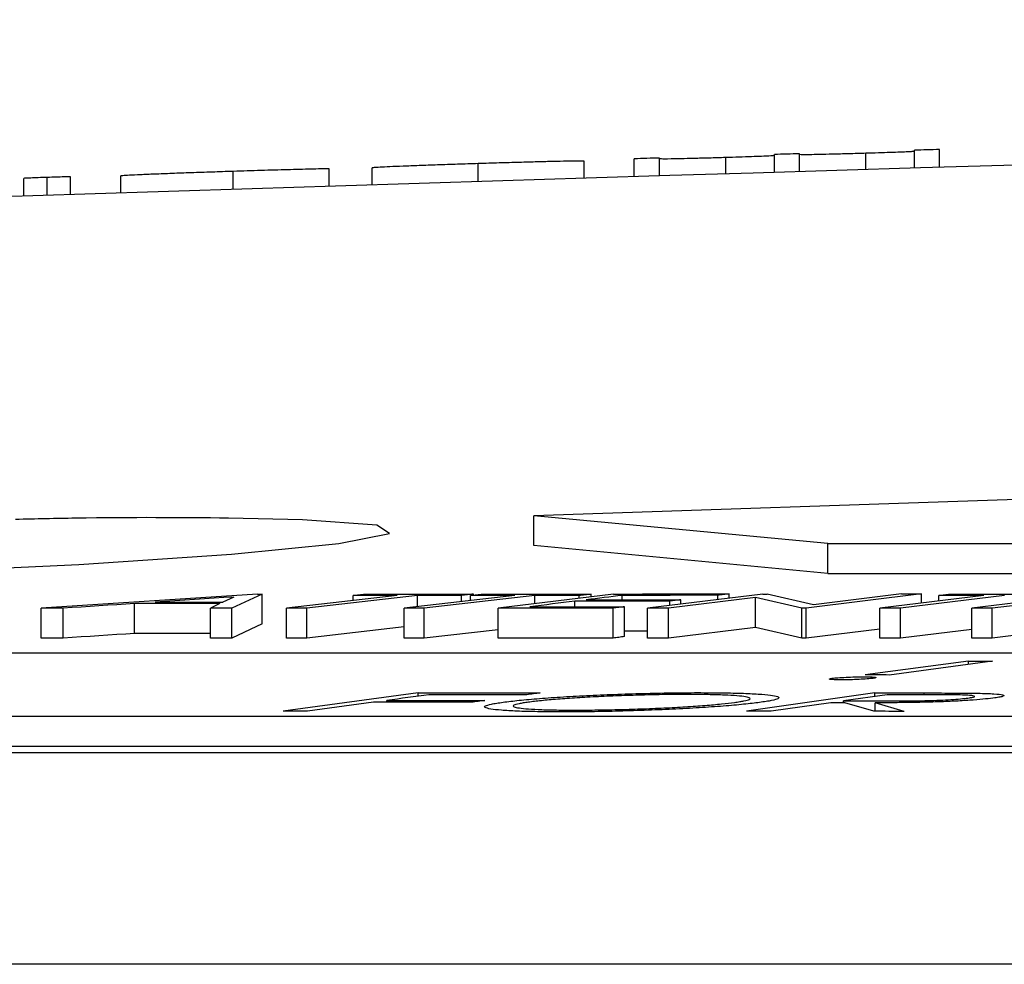
# Model space of a CAD drawing. Units: inches. Extents: x 57250 to 58300, y -1367 to -339.
# Drawn here: x 57665 to 57665, y -934 to -934 of the extents above; entities that cross this region are included whole.
import ezdxf

# ---------------------------------------------------------------- set-up
doc = ezdxf.new("R2010")
doc.units = ezdxf.units.IN
doc.header["$MEASUREMENT"] = 0

# ---------------------------------------------------------------- blocks, each defined once
blk = doc.blocks.new('lidd')
at = {"linetype": 'Continuous', "lineweight": 25}
for p, q in [((-6.55215, 2.16332), (-6.55215, 2.17532)), ((-6.75648, 2.1571), (-6.75648, 2.1691)), ((-6.73965, 2.15762), (-6.73965, 2.16962)), ((-6.69533, 2.15899), (-6.69533, 2.1699)), ((-6.66273, 2.15998), (-6.66273, 2.17198)), ((-6.6459, 2.16049), (-6.6459, 2.17249)), ((-6.60147, 2.16184), (-6.60147, 2.17275)), ((-6.56898, 2.16282), (-6.56898, 2.17481)), ((-6.96081, 2.1507), (-6.96081, 2.16244)), ((-6.93196, 2.15161), (-6.93196, 2.16302)), ((-6.86097, 2.15385), (-6.86097, 2.16587)), ((-6.79013, 2.15606), (-6.79013, 2.16746)), ((-7.16513, 2.1441), (-7.16513, 2.15598)), ((-7.14951, 2.14461), (-7.14951, 2.15663)), ((-7.13388, 2.14512), (-7.13388, 2.157)), ((-7.10023, 2.14622), (-7.10023, 2.15762)), ((-7.02492, 2.14865), (-7.02492, 2.16066)), ((-6.28739, 1.94835), (-6.82371, 1.9302)), ((-6.62702, 1.91156), (-6.82371, 1.9302)), ((-6.82371, 1.91016), (-6.82371, 1.9302)), ((-6.62702, 1.91156), (-0.95441, 1.91156)), ((-6.62702, 1.89153), (-6.62702, 1.91156)), ((-6.62702, 1.89153), (-6.82371, 1.91016)), ((-6.62702, 1.89153), (-0.95441, 1.89153)), ((-7.00883, 1.8778), (-7.15347, 1.86827)), ((-7.02461, 1.87579), (-7.03187, 1.87235)), ((-7.00558, 1.8778), (-7.02595, 1.86829)), ((-7.00883, 1.8778), (-7.00558, 1.8778)), ((-7.00558, 1.85776), (-7.00558, 1.8778)), ((-6.91514, 1.87684), (-6.98926, 1.86825)), ((-6.90165, 1.87683), (-6.97577, 1.86825)), ((-6.94475, 1.87342), (-6.94475, 1.87685)), ((-6.83647, 1.87682), (-6.91059, 1.86824)), ((-6.90165, 1.86928), (-6.90165, 1.87683)), ((-6.82298, 1.87681), (-6.8971, 1.86822)), ((-6.87214, 1.8727), (-6.87214, 1.87681)), ((-6.86608, 1.8734), (-6.86608, 1.87685)), ((-6.86416, 1.87707), (-6.86416, 1.87773)), ((-6.77046, 1.87779), (-6.84762, 1.86829)), ((-6.82298, 1.87133), (-6.82298, 1.87681)), ((-6.79622, 1.86928), (-6.79622, 1.87298)), ((-6.79346, 1.87497), (-6.79346, 1.87678)), ((-6.78548, 1.87595), (-6.78548, 1.8777)), ((-6.76455, 1.87394), (-6.76455, 1.87687)), ((-6.67042, 1.87778), (-6.74758, 1.86828)), ((-6.67527, 1.87548), (-6.73362, 1.86829)), ((-6.73281, 1.87011), (-6.73281, 1.87304)), ((-6.72526, 1.87104), (-6.72526, 1.87397)), ((-6.70057, 1.87408), (-6.70057, 1.87694)), ((-6.69296, 1.87502), (-6.69296, 1.87787)), ((-6.64441, 1.86831), (-6.67527, 1.87548)), ((-6.67527, 1.85545), (-6.67527, 1.87548)), ((-6.67042, 1.87778), (-6.66748, 1.87778)), ((-6.63662, 1.87055), (-6.66748, 1.87778)), ((-6.56422, 1.87782), (-6.64138, 1.86831)), ((-6.57756, 1.87781), (-6.63662, 1.87055)), ((-6.5224, 1.87684), (-6.59204, 1.86826)), ((-6.50859, 1.87684), (-6.57824, 1.86826)), ((-6.56422, 1.8717), (-6.56422, 1.87782)), ((-6.55263, 1.87313), (-6.55263, 1.87685)), ((-6.45337, 1.87776), (-6.53052, 1.86826)), ((-6.43984, 1.87775), (-6.517, 1.86825)), ((-7.15347, 1.84823), (-7.15347, 1.86827)), ((-7.13873, 1.84824), (-7.13873, 1.86828)), ((-7.09099, 1.85139), (-7.09099, 1.87143)), ((-7.03397, 1.87143), (-7.04016, 1.86829)), ((-7.04016, 1.84825), (-7.04016, 1.86829)), ((-7.02595, 1.84825), (-7.02595, 1.86829)), ((-6.98926, 1.84822), (-6.98926, 1.86825)), ((-6.97577, 1.84821), (-6.97577, 1.86825)), ((-6.91059, 1.8482), (-6.91059, 1.86824)), ((-6.8971, 1.84819), (-6.8971, 1.86822)), ((-6.84762, 1.84825), (-6.84762, 1.86829)), ((-6.77068, 1.84833), (-6.77068, 1.86837)), ((-6.76308, 1.84927), (-6.76308, 1.86931)), ((-6.74758, 1.84824), (-6.74758, 1.86828)), ((-6.73362, 1.84825), (-6.73362, 1.86829)), ((-6.64138, 1.86831), (-6.64441, 1.86831)), ((-6.64441, 1.84828), (-6.64441, 1.86831)), ((-6.64138, 1.84828), (-6.64138, 1.86831)), ((-6.59204, 1.84822), (-6.59204, 1.86826)), ((-6.57824, 1.84822), (-6.57824, 1.86826)), ((-6.53052, 1.84822), (-6.53052, 1.86826)), ((-6.517, 1.84821), (-6.517, 1.86825)), ((-7.00558, 1.85776), (-7.02595, 1.84825)), ((-6.91059, 1.85577), (-6.97577, 1.84821)), ((-6.84762, 1.85393), (-6.8971, 1.84819)), ((-6.67527, 1.85545), (-6.73362, 1.84825)), ((-6.64441, 1.84828), (-6.67527, 1.85545)), ((-6.59204, 1.85437), (-6.64138, 1.84828)), ((-6.53052, 1.85411), (-6.57824, 1.84822)), ((-6.46576, 1.85453), (-6.517, 1.84821)), ((-6.64138, 1.84828), (-6.64441, 1.84828)), ((-2.13905, 1.83827), (-7.56615, 1.83827)), ((-6.53272, 1.83287), (-6.60204, 1.8236)), ((-6.51667, 1.83285), (-6.58598, 1.82358)), ((-6.53272, 1.83071), (-6.53272, 1.83287)), ((-6.90128, 1.8116), (-6.99156, 1.7993)), ((-6.92216, 1.80535), (-6.92216, 1.80656)), ((-6.90128, 1.8094), (-6.90128, 1.8116)), ((-6.59538, 1.81156), (-6.68135, 1.7993)), ((-6.58729, 1.81037), (-6.61653, 1.80621)), ((-6.61653, 1.80502), (-6.61653, 1.80621)), ((-6.59538, 1.80922), (-6.59538, 1.81156)), ((-6.56252, 1.81036), (-6.56252, 1.81156)), ((-6.93107, 1.80535), (-6.97531, 1.7993)), ((-6.62488, 1.80502), (-6.66486, 1.7993)), ((-6.59621, 1.79928), (-6.61547, 1.80502)), ((-6.57581, 1.79927), (-6.59516, 1.80502)), ((-6.59516, 1.79928), (-6.59516, 1.80502)), ((-7.92017, 1.79598), (-2.24073, 1.79598)), ((-7.92017, 1.77594), (-2.24073, 1.77594)), ((-14.64454, 1.77177), (-1.63772, 1.77177)), ((-1.65376, 1.62996), (-14.78433, 1.62996))]:
    blk.add_line(p, q, dxfattribs=at)
at = {"linetype": 'Continuous', "lineweight": 25, "flags": 128}
for points in [[(-6.55215, 2.17532), (-6.55426, 2.17525), (-6.55636, 2.17519), (-6.55846, 2.17513), (-6.56057, 2.17506), (-6.56267, 2.175), (-6.56477, 2.17494), (-6.56688, 2.17488), (-6.56898, 2.17481)], [(-6.73965, 2.16962), (-6.74176, 2.16955), (-6.74386, 2.16949), (-6.74596, 2.16942), (-6.74807, 2.16936), (-6.75017, 2.16929), (-6.75227, 2.16923), (-6.75438, 2.16916), (-6.75648, 2.1691)], [(-6.6459, 2.17249), (-6.64801, 2.17242), (-6.65011, 2.17236), (-6.65221, 2.1723), (-6.65432, 2.17223), (-6.65642, 2.17217), (-6.65852, 2.1721), (-6.66063, 2.17204), (-6.66273, 2.17198)], [(-7.41634, 1.91952), (-7.49315, 1.9155), (-7.587, 1.90851), (-7.64779, 1.9014), (-7.66853, 1.89499), (-7.64685, 1.89001), (-7.5853, 1.88702), (-7.49095, 1.88634), (-7.37449, 1.88805), (-7.24896, 1.89196), (-7.12836, 1.89762), (-7.02624, 1.90442), (-6.95419, 1.91157), (-6.92047, 1.91828), (-6.92896, 1.92378), (-6.97863, 1.92744), (-7.02816, 1.9286), (-7.02816, 1.9286)], [(-7.02461, 1.87579), (-7.03118, 1.87536), (-7.03775, 1.87493), (-7.04431, 1.8745), (-7.05088, 1.87407), (-7.05745, 1.87364), (-7.06402, 1.87321), (-7.07059, 1.87278), (-7.07716, 1.87235)], [(-7.07716, 1.87235), (-7.0715, 1.87235), (-7.06584, 1.87235), (-7.06018, 1.87235), (-7.05451, 1.87235), (-7.04885, 1.87235), (-7.04319, 1.87235), (-7.03753, 1.87235), (-7.03187, 1.87235)], [(-6.94475, 1.87685), (-6.94376, 1.87697), (-6.94276, 1.87708), (-6.94176, 1.8772), (-6.94076, 1.87731), (-6.93976, 1.87743), (-6.93877, 1.87754), (-6.93777, 1.87766), (-6.93677, 1.87777)], [(-6.91514, 1.87684), (-6.91884, 1.87684), (-6.92255, 1.87684), (-6.92625, 1.87685), (-6.92995, 1.87685), (-6.93365, 1.87685), (-6.93735, 1.87685), (-6.94105, 1.87685), (-6.94475, 1.87685)], [(-6.93677, 1.87777), (-6.92769, 1.87777), (-6.91862, 1.87777), (-6.90954, 1.87776), (-6.90046, 1.87776), (-6.89139, 1.87775), (-6.88231, 1.87775), (-6.87323, 1.87774), (-6.86416, 1.87773)], [(-6.87214, 1.87681), (-6.87583, 1.87682), (-6.87952, 1.87682), (-6.88321, 1.87682), (-6.8869, 1.87682), (-6.89058, 1.87683), (-6.89427, 1.87683), (-6.89796, 1.87683), (-6.90165, 1.87683)], [(-6.86416, 1.87773), (-6.86515, 1.87762), (-6.86615, 1.8775), (-6.86715, 1.87739), (-6.86815, 1.87727), (-6.86914, 1.87716), (-6.87014, 1.87704), (-6.87114, 1.87693), (-6.87214, 1.87681)], [(-6.86608, 1.87685), (-6.86508, 1.87697), (-6.86408, 1.87708), (-6.86308, 1.8772), (-6.86209, 1.87731), (-6.86109, 1.87743), (-6.86009, 1.87754), (-6.85909, 1.87766), (-6.8581, 1.87777)], [(-6.83647, 1.87682), (-6.84017, 1.87683), (-6.84387, 1.87683), (-6.84757, 1.87683), (-6.85127, 1.87684), (-6.85497, 1.87684), (-6.85867, 1.87684), (-6.86238, 1.87685), (-6.86608, 1.87685)], [(-6.8581, 1.87777), (-6.84902, 1.87776), (-6.83994, 1.87775), (-6.83086, 1.87775), (-6.82179, 1.87774), (-6.81271, 1.87773), (-6.80363, 1.87772), (-6.79456, 1.87771), (-6.78548, 1.8777)], [(-6.79622, 1.87298), (-6.80001, 1.87252), (-6.80379, 1.87205), (-6.80757, 1.87158), (-6.81136, 1.87112), (-6.81514, 1.87065), (-6.81892, 1.87018), (-6.82271, 1.86972), (-6.82649, 1.86925)], [(-6.79346, 1.87678), (-6.79715, 1.87678), (-6.80084, 1.87679), (-6.80453, 1.87679), (-6.80822, 1.87679), (-6.81191, 1.8768), (-6.8156, 1.8768), (-6.81929, 1.87681), (-6.82298, 1.87681)], [(-6.73281, 1.87304), (-6.74073, 1.87304), (-6.74866, 1.87303), (-6.75659, 1.87302), (-6.76451, 1.87302), (-6.77244, 1.87301), (-6.78037, 1.873), (-6.7883, 1.87299), (-6.79622, 1.87298)], [(-6.78548, 1.8777), (-6.78648, 1.87758), (-6.78747, 1.87747), (-6.78847, 1.87735), (-6.78947, 1.87724), (-6.79047, 1.87712), (-6.79147, 1.87701), (-6.79246, 1.87689), (-6.79346, 1.87678)], [(-6.76455, 1.87687), (-6.76756, 1.8765), (-6.77058, 1.87613), (-6.7736, 1.87576), (-6.77661, 1.87539), (-6.77963, 1.87502), (-6.78265, 1.87465), (-6.78566, 1.87428), (-6.78868, 1.87391)], [(-6.78868, 1.87391), (-6.78075, 1.87392), (-6.77283, 1.87393), (-6.7649, 1.87394), (-6.75697, 1.87395), (-6.74904, 1.87395), (-6.74112, 1.87396), (-6.73319, 1.87397), (-6.72526, 1.87397)], [(-6.77046, 1.87779), (-6.76077, 1.8778), (-6.75109, 1.87781), (-6.7414, 1.87782), (-6.73171, 1.87783), (-6.72203, 1.87784), (-6.71234, 1.87785), (-6.70265, 1.87786), (-6.69296, 1.87787)], [(-6.70057, 1.87694), (-6.70857, 1.87693), (-6.71656, 1.87692), (-6.72456, 1.87692), (-6.73256, 1.87691), (-6.74055, 1.8769), (-6.74855, 1.87689), (-6.75655, 1.87688), (-6.76455, 1.87687)], [(-6.72526, 1.87397), (-6.72621, 1.87386), (-6.72715, 1.87374), (-6.72809, 1.87363), (-6.72904, 1.87351), (-6.72998, 1.87339), (-6.73092, 1.87328), (-6.73187, 1.87316), (-6.73281, 1.87304)], [(-6.69296, 1.87787), (-6.69391, 1.87775), (-6.69486, 1.87764), (-6.69582, 1.87752), (-6.69677, 1.8774), (-6.69772, 1.87729), (-6.69867, 1.87717), (-6.69962, 1.87705), (-6.70057, 1.87694)], [(-6.57756, 1.87781), (-6.57589, 1.87781), (-6.57422, 1.87782), (-6.57256, 1.87782), (-6.57089, 1.87782), (-6.56922, 1.87782), (-6.56756, 1.87782), (-6.56589, 1.87782), (-6.56422, 1.87782)], [(-6.55263, 1.87685), (-6.55169, 1.87697), (-6.55075, 1.87708), (-6.54981, 1.8772), (-6.54888, 1.87731), (-6.54794, 1.87743), (-6.547, 1.87754), (-6.54606, 1.87766), (-6.54512, 1.87777)], [(-6.5224, 1.87684), (-6.52618, 1.87685), (-6.52996, 1.87685), (-6.53373, 1.87685), (-6.53751, 1.87685), (-6.54129, 1.87685), (-6.54507, 1.87685), (-6.54885, 1.87685), (-6.55263, 1.87685)], [(-6.54512, 1.87777), (-6.53584, 1.87777), (-6.52657, 1.87777), (-6.51729, 1.87776), (-6.50801, 1.87776), (-6.49874, 1.87776), (-6.48946, 1.87775), (-6.48018, 1.87775), (-6.47091, 1.87774)], [(-7.13873, 1.86828), (-7.14057, 1.86828), (-7.14241, 1.86828), (-7.14426, 1.86827), (-7.1461, 1.86827), (-7.14794, 1.86827), (-7.14978, 1.86827), (-7.15163, 1.86827), (-7.15347, 1.86827)], [(-7.09099, 1.87143), (-7.09696, 1.87103), (-7.10293, 1.87064), (-7.10889, 1.87025), (-7.11486, 1.86985), (-7.12083, 1.86946), (-7.12679, 1.86907), (-7.13276, 1.86867), (-7.13873, 1.86828)], [(-7.03397, 1.87143), (-7.04109, 1.87143), (-7.04822, 1.87143), (-7.05535, 1.87143), (-7.06248, 1.87143), (-7.06961, 1.87143), (-7.07674, 1.87143), (-7.08387, 1.87143), (-7.09099, 1.87143)], [(-7.02595, 1.86829), (-7.02773, 1.86829), (-7.02951, 1.86829), (-7.03128, 1.86829), (-7.03306, 1.86829), (-7.03483, 1.86829), (-7.03661, 1.86829), (-7.03839, 1.86829), (-7.04016, 1.86829)], [(-6.97577, 1.86825), (-6.97746, 1.86825), (-6.97914, 1.86825), (-6.98083, 1.86825), (-6.98252, 1.86825), (-6.9842, 1.86825), (-6.98589, 1.86825), (-6.98758, 1.86825), (-6.98926, 1.86825)], [(-6.8971, 1.86822), (-6.89878, 1.86823), (-6.90047, 1.86823), (-6.90215, 1.86823), (-6.90384, 1.86823), (-6.90553, 1.86823), (-6.90721, 1.86823), (-6.9089, 1.86824), (-6.91059, 1.86824)], [(-6.77068, 1.86837), (-6.7803, 1.86836), (-6.78991, 1.86835), (-6.79953, 1.86834), (-6.80915, 1.86833), (-6.81877, 1.86832), (-6.82838, 1.86831), (-6.838, 1.8683), (-6.84762, 1.86829)], [(-6.82649, 1.86925), (-6.81856, 1.86926), (-6.81064, 1.86926), (-6.80271, 1.86927), (-6.79478, 1.86928), (-6.78686, 1.86929), (-6.77893, 1.8693), (-6.771, 1.8693), (-6.76308, 1.86931)], [(-6.76308, 1.86931), (-6.76403, 1.86919), (-6.76498, 1.86907), (-6.76593, 1.86896), (-6.76688, 1.86884), (-6.76783, 1.86872), (-6.76878, 1.8686), (-6.76973, 1.86849), (-6.77068, 1.86837)], [(-6.73362, 1.86829), (-6.73536, 1.86829), (-6.73711, 1.86829), (-6.73885, 1.86828), (-6.7406, 1.86828), (-6.74234, 1.86828), (-6.74409, 1.86828), (-6.74583, 1.86828), (-6.74758, 1.86828)], [(-6.57824, 1.86826), (-6.57996, 1.86826), (-6.58169, 1.86826), (-6.58341, 1.86826), (-6.58514, 1.86826), (-6.58686, 1.86826), (-6.58859, 1.86826), (-6.59031, 1.86826), (-6.59204, 1.86826)], [(-6.517, 1.86825), (-6.51869, 1.86825), (-6.52038, 1.86825), (-6.52207, 1.86825), (-6.52376, 1.86825), (-6.52545, 1.86825), (-6.52714, 1.86826), (-6.52883, 1.86826), (-6.53052, 1.86826)], [(-6.74758, 1.853), (-6.74866, 1.85299), (-6.75659, 1.85299), (-6.76308, 1.85298)], [(-7.13873, 1.84824), (-7.14057, 1.84824), (-7.14241, 1.84824), (-7.14426, 1.84824), (-7.1461, 1.84824), (-7.14794, 1.84824), (-7.14978, 1.84823), (-7.15163, 1.84823), (-7.15347, 1.84823)], [(-7.09099, 1.85139), (-7.09696, 1.851), (-7.10293, 1.8506), (-7.10889, 1.85021), (-7.11486, 1.84982), (-7.12083, 1.84942), (-7.12679, 1.84903), (-7.13276, 1.84863), (-7.13873, 1.84824)], [(-7.04016, 1.8514), (-7.04109, 1.8514), (-7.04822, 1.8514), (-7.05535, 1.8514), (-7.06248, 1.8514), (-7.06961, 1.85139), (-7.07674, 1.85139), (-7.08387, 1.85139), (-7.09099, 1.85139)], [(-7.02595, 1.84825), (-7.02773, 1.84825), (-7.02951, 1.84825), (-7.03128, 1.84825), (-7.03306, 1.84825), (-7.03483, 1.84825), (-7.03661, 1.84825), (-7.03839, 1.84825), (-7.04016, 1.84825)], [(-6.97577, 1.84821), (-6.97746, 1.84821), (-6.97914, 1.84821), (-6.98083, 1.84821), (-6.98252, 1.84821), (-6.9842, 1.84821), (-6.98589, 1.84821), (-6.98758, 1.84822), (-6.98926, 1.84822)], [(-6.8971, 1.84819), (-6.89878, 1.84819), (-6.90047, 1.84819), (-6.90215, 1.84819), (-6.90384, 1.84819), (-6.90553, 1.8482), (-6.90721, 1.8482), (-6.9089, 1.8482), (-6.91059, 1.8482)], [(-6.77068, 1.84833), (-6.7803, 1.84832), (-6.78991, 1.84831), (-6.79953, 1.8483), (-6.80915, 1.84829), (-6.81877, 1.84828), (-6.82838, 1.84827), (-6.838, 1.84826), (-6.84762, 1.84825)], [(-6.76308, 1.84927), (-6.76403, 1.84915), (-6.76498, 1.84904), (-6.76593, 1.84892), (-6.76688, 1.8488), (-6.76783, 1.84868), (-6.76878, 1.84857), (-6.76973, 1.84845), (-6.77068, 1.84833)], [(-6.73362, 1.84825), (-6.73536, 1.84825), (-6.73711, 1.84825), (-6.73885, 1.84825), (-6.7406, 1.84825), (-6.74234, 1.84824), (-6.74409, 1.84824), (-6.74583, 1.84824), (-6.74758, 1.84824)], [(-6.57824, 1.84822), (-6.57996, 1.84822), (-6.58169, 1.84822), (-6.58341, 1.84822), (-6.58514, 1.84822), (-6.58686, 1.84822), (-6.58859, 1.84822), (-6.59031, 1.84822), (-6.59204, 1.84822)], [(-6.517, 1.84821), (-6.51869, 1.84821), (-6.52038, 1.84821), (-6.52207, 1.84821), (-6.52376, 1.84822), (-6.52545, 1.84822), (-6.52714, 1.84822), (-6.52883, 1.84822), (-6.53052, 1.84822)], [(-6.53272, 1.83287), (-6.53072, 1.83287), (-6.52871, 1.83287), (-6.5267, 1.83286), (-6.5247, 1.83286), (-6.52269, 1.83286), (-6.52068, 1.83286), (-6.51867, 1.83285), (-6.51667, 1.83285)], [(-6.58598, 1.82358), (-6.58798, 1.82359), (-6.58999, 1.82359), (-6.592, 1.82359), (-6.59401, 1.82359), (-6.59601, 1.8236), (-6.59802, 1.8236), (-6.60003, 1.8236), (-6.60204, 1.8236)], [(-6.89393, 1.8104), (-6.89746, 1.80992), (-6.90099, 1.80944), (-6.90452, 1.80896), (-6.90805, 1.80848), (-6.91158, 1.808), (-6.91511, 1.80752), (-6.91864, 1.80704), (-6.92216, 1.80656)], [(-6.92216, 1.80656), (-6.91396, 1.80656), (-6.90576, 1.80656), (-6.89756, 1.80655), (-6.88936, 1.80655), (-6.88116, 1.80655), (-6.87296, 1.80654), (-6.86476, 1.80654), (-6.85656, 1.80654)], [(-6.90128, 1.8116), (-6.89105, 1.8116), (-6.88082, 1.8116), (-6.87059, 1.8116), (-6.86036, 1.81159), (-6.85013, 1.81159), (-6.83989, 1.81158), (-6.82966, 1.81158), (-6.81943, 1.81157)], [(-6.82833, 1.81037), (-6.83653, 1.81038), (-6.84473, 1.81038), (-6.85293, 1.81038), (-6.86113, 1.81039), (-6.86933, 1.81039), (-6.87753, 1.81039), (-6.88573, 1.81039), (-6.89393, 1.8104)], [(-6.85656, 1.80654), (-6.85768, 1.80638), (-6.85879, 1.80623), (-6.8599, 1.80608), (-6.86102, 1.80593), (-6.86213, 1.80578), (-6.86324, 1.80563), (-6.86436, 1.80547), (-6.86547, 1.80532)], [(-6.81943, 1.81157), (-6.82054, 1.81142), (-6.82166, 1.81127), (-6.82277, 1.81112), (-6.82388, 1.81097), (-6.82499, 1.81082), (-6.82611, 1.81067), (-6.82722, 1.81052), (-6.82833, 1.81037)], [(-6.61653, 1.80621), (-6.61299, 1.80621), (-6.60946, 1.80621), (-6.60593, 1.80621), (-6.60239, 1.8062), (-6.59886, 1.8062), (-6.59533, 1.8062), (-6.5918, 1.80619), (-6.58826, 1.80619)], [(-6.59538, 1.81156), (-6.59127, 1.81156), (-6.58717, 1.81156), (-6.58306, 1.81156), (-6.57895, 1.81156), (-6.57484, 1.81156), (-6.57074, 1.81156), (-6.56663, 1.81156), (-6.56252, 1.81156)], [(-6.55824, 1.81036), (-6.56187, 1.81036), (-6.5655, 1.81036), (-6.56913, 1.81036), (-6.57276, 1.81037), (-6.57639, 1.81037), (-6.58003, 1.81037), (-6.58366, 1.81037), (-6.58729, 1.81037)], [(-6.86547, 1.80532), (-6.87367, 1.80533), (-6.88187, 1.80533), (-6.89007, 1.80534), (-6.89827, 1.80534), (-6.90647, 1.80534), (-6.91467, 1.80534), (-6.92287, 1.80535), (-6.93107, 1.80535)], [(-6.61547, 1.80502), (-6.61665, 1.80502), (-6.61782, 1.80502), (-6.619, 1.80502), (-6.62017, 1.80502), (-6.62135, 1.80502), (-6.62252, 1.80502), (-6.6237, 1.80502), (-6.62488, 1.80502)], [(-6.97531, 1.7993), (-6.97734, 1.7993), (-6.97937, 1.7993), (-6.9814, 1.7993), (-6.98343, 1.7993), (-6.98546, 1.7993), (-6.9875, 1.7993), (-6.98953, 1.7993), (-6.99156, 1.7993)], [(-6.66486, 1.7993), (-6.66692, 1.7993), (-6.66898, 1.7993), (-6.67104, 1.7993), (-6.6731, 1.7993), (-6.67516, 1.7993), (-6.67723, 1.7993), (-6.67929, 1.7993), (-6.68135, 1.7993)], [(-6.57581, 1.79927), (-6.57836, 1.79927), (-6.58091, 1.79927), (-6.58346, 1.79927), (-6.58601, 1.79927), (-6.58856, 1.79928), (-6.59111, 1.79928), (-6.59366, 1.79928), (-6.59621, 1.79928)]]:
    blk.add_lwpolyline(points, dxfattribs=at)
at = {"linetype": 'Continuous', "lineweight": 25}
blk.add_arc((0.0479, -218.06503), 220.32723, 89.3337494, 93.0585543, dxfattribs=at)
for points, knots in [([(-6.69533, 2.1699), (-6.69719, 2.16984), (-6.69905, 2.16979), (-6.70271, 2.16968), (-6.7045, 2.16963), (-6.70983, 2.16948), (-6.71328, 2.16939), (-6.7196, 2.16923), (-6.72256, 2.16916), (-6.72776, 2.16904), (-6.72999, 2.169), (-6.7356, 2.16892), (-6.73734, 2.16893), (-6.73937, 2.169), (-6.73963, 2.16905), (-6.73965, 2.16912)], [0, 0, 0, 0, 0.0625, 0.0625, 0.125, 0.125, 0.25, 0.25, 0.375, 0.375, 0.5, 0.5, 0.75, 0.75, 1, 1, 1, 1]), ([(-6.66273, 2.17137), (-6.66274, 2.17132), (-6.66286, 2.17126), (-6.66349, 2.17116), (-6.6638, 2.17113), (-6.66471, 2.17105), (-6.66538, 2.171), (-6.66886, 2.17082), (-6.67302, 2.17065), (-6.68069, 2.17037), (-6.6835, 2.17028), (-6.68929, 2.17009), (-6.69232, 2.16999), (-6.69533, 2.1699)], [0, 0, 0, 0, 0.25, 0.25, 0.375, 0.375, 0.5, 0.5, 0.75, 0.75, 0.875, 0.875, 1, 1, 1, 1]), ([(-6.60147, 2.17275), (-6.60342, 2.1727), (-6.60536, 2.17264), (-6.6092, 2.17253), (-6.61109, 2.17247), (-6.61668, 2.17232), (-6.62028, 2.17222), (-6.62684, 2.17206), (-6.62991, 2.17199), (-6.63513, 2.17189), (-6.63732, 2.17185), (-6.64269, 2.17178), (-6.64406, 2.17181), (-6.64565, 2.1719), (-6.64585, 2.17196), (-6.6459, 2.17203)], [0, 0, 0, 0, 0.0625, 0.0625, 0.125, 0.125, 0.25, 0.25, 0.375, 0.375, 0.5, 0.5, 0.75, 0.75, 1, 1, 1, 1]), ([(-6.56898, 2.17417), (-6.56899, 2.17412), (-6.56913, 2.17406), (-6.56984, 2.17397), (-6.57019, 2.17393), (-6.57129, 2.17385), (-6.57214, 2.1738), (-6.57602, 2.17361), (-6.5803, 2.17345), (-6.58771, 2.17319), (-6.59039, 2.1731), (-6.59586, 2.17292), (-6.59866, 2.17284), (-6.60147, 2.17275)], [0, 0, 0, 0, 0.25, 0.25, 0.375, 0.375, 0.5, 0.5, 0.75, 0.75, 0.875, 0.875, 1, 1, 1, 1]), ([(-6.96081, 2.16244), (-6.96257, 2.16241), (-6.96439, 2.16237), (-6.96847, 2.16228), (-6.97069, 2.16223), (-6.97771, 2.16206), (-6.98308, 2.16191), (-6.99428, 2.1616), (-7.00032, 2.16143), (-7.01248, 2.16106), (-7.01867, 2.16086), (-7.02492, 2.16066)], [0, 0, 0, 0, 0.125, 0.125, 0.25, 0.25, 0.5, 0.5, 0.75, 0.75, 1, 1, 1, 1]), ([(-6.86097, 2.16587), (-6.86563, 2.16572), (-6.87027, 2.16557), (-6.87936, 2.16527), (-6.88387, 2.16512), (-6.89258, 2.16482), (-6.89669, 2.16467), (-6.90439, 2.16438), (-6.90801, 2.16424), (-6.91774, 2.16385), (-6.92313, 2.16361), (-6.92845, 2.16333), (-6.92978, 2.16325), (-6.93111, 2.16314), (-6.93146, 2.16311), (-6.93185, 2.16306), (-6.93191, 2.16304), (-6.93196, 2.16302)], [0, 0, 0, 0, 0.125, 0.125, 0.25, 0.25, 0.375, 0.375, 0.5, 0.5, 0.75, 0.75, 0.875, 0.875, 0.9375, 0.9375, 1, 1, 1, 1]), ([(-6.79013, 2.16746), (-6.79019, 2.16748), (-6.79024, 2.1675), (-6.79063, 2.16753), (-6.79097, 2.16754), (-6.79227, 2.16756), (-6.79359, 2.16756), (-6.79717, 2.16752), (-6.79937, 2.16749), (-6.80454, 2.16739), (-6.80752, 2.16733), (-6.81398, 2.16719), (-6.81751, 2.16711), (-6.82518, 2.16691), (-6.82936, 2.1668), (-6.83795, 2.16656), (-6.84241, 2.16643), (-6.85163, 2.16616), (-6.8563, 2.16601), (-6.86097, 2.16587)], [0, 0, 0, 0, 0.0625, 0.0625, 0.125, 0.125, 0.25, 0.25, 0.375, 0.375, 0.5, 0.5, 0.625, 0.625, 0.75, 0.75, 0.875, 0.875, 1, 1, 1, 1]), ([(-7.14951, 2.15663), (-7.15156, 2.15656), (-7.15357, 2.15649), (-7.15737, 2.15635), (-7.15907, 2.15629), (-7.16196, 2.15617), (-7.16316, 2.15611), (-7.16476, 2.15603), (-7.16502, 2.156), (-7.16513, 2.15598)], [0, 0, 0, 0, 0.25, 0.25, 0.5, 0.5, 0.75, 0.75, 1, 1, 1, 1]), ([(-7.13388, 2.157), (-7.13401, 2.15701), (-7.13421, 2.15703), (-7.1358, 2.15701), (-7.13702, 2.15698), (-7.13991, 2.15691), (-7.14159, 2.15687), (-7.14541, 2.15676), (-7.14745, 2.15669), (-7.14951, 2.15663)], [0, 0, 0, 0, 0.25, 0.25, 0.5, 0.5, 0.75, 0.75, 1, 1, 1, 1]), ([(-7.02492, 2.16066), (-7.02971, 2.16051), (-7.03447, 2.16035), (-7.04384, 2.16004), (-7.04847, 2.15988), (-7.05756, 2.15956), (-7.06186, 2.1594), (-7.07002, 2.1591), (-7.07389, 2.15895), (-7.08099, 2.15866), (-7.08423, 2.15853), (-7.08996, 2.15828), (-7.09246, 2.15816), (-7.0964, 2.15796), (-7.09785, 2.15787), (-7.09929, 2.15776), (-7.09967, 2.15773), (-7.1001, 2.15767), (-7.10017, 2.15765), (-7.10023, 2.15762)], [0, 0, 0, 0, 0.125, 0.125, 0.25, 0.25, 0.375, 0.375, 0.5, 0.5, 0.625, 0.625, 0.75, 0.75, 0.875, 0.875, 0.9375, 0.9375, 1, 1, 1, 1]), ([(-7.02816, 1.9286), (-7.06003, 1.92887), (-7.10248, 1.92923), (-7.15712, 1.92802), (-7.17073, 1.92772)], [0, 0, 0, 0, 0.750843, 1, 1, 1, 1]), ([(-6.6179, 1.82035), (-6.61877, 1.82036), (-6.61965, 1.82036), (-6.62123, 1.82038), (-6.62195, 1.8204), (-6.62387, 1.82049), (-6.62479, 1.82056), (-6.6259, 1.82076), (-6.62611, 1.82087), (-6.62578, 1.82105), (-6.62558, 1.82112), (-6.62492, 1.82125), (-6.62446, 1.82132), (-6.62401, 1.82138)], [0, 0, 0, 0, 0.125, 0.125, 0.25, 0.25, 0.5, 0.5, 0.75, 0.75, 0.875, 0.875, 1, 1, 1, 1]), ([(-6.62401, 1.82138), (-6.62293, 1.82152), (-6.62175, 1.82165), (-6.61853, 1.82189), (-6.61671, 1.822), (-6.61275, 1.82219), (-6.61067, 1.82226), (-6.6066, 1.82236), (-6.60468, 1.82238), (-6.60282, 1.82238)], [0, 0, 0, 0, 0.25, 0.25, 0.5, 0.5, 0.75, 0.75, 1, 1, 1, 1]), ([(-6.59673, 1.82135), (-6.59726, 1.82129), (-6.59779, 1.82122), (-6.59906, 1.82109), (-6.59979, 1.82103), (-6.6022, 1.82084), (-6.60402, 1.82074), (-6.60796, 1.82055), (-6.61001, 1.82047), (-6.61309, 1.8204), (-6.61409, 1.82038), (-6.61603, 1.82036), (-6.61697, 1.82035), (-6.6179, 1.82035)], [0, 0, 0, 0, 0.125, 0.125, 0.25, 0.25, 0.5, 0.5, 0.75, 0.75, 0.875, 0.875, 1, 1, 1, 1]), ([(-6.60282, 1.82238), (-6.60194, 1.82238), (-6.60107, 1.82237), (-6.59948, 1.82235), (-6.59876, 1.82233), (-6.59685, 1.82225), (-6.59592, 1.82217), (-6.59478, 1.82198), (-6.59459, 1.82187), (-6.59493, 1.82168), (-6.59514, 1.82162), (-6.59581, 1.82149), (-6.59627, 1.82142), (-6.59673, 1.82135)], [0, 0, 0, 0, 0.125, 0.125, 0.25, 0.25, 0.5, 0.5, 0.75, 0.75, 0.875, 0.875, 1, 1, 1, 1]), ([(-6.8443, 1.80539), (-6.84267, 1.8056), (-6.84104, 1.80581), (-6.83747, 1.80623), (-6.83555, 1.80644), (-6.82945, 1.80705), (-6.82488, 1.80746), (-6.81489, 1.80824), (-6.80958, 1.80861), (-6.79836, 1.80931), (-6.79238, 1.80964), (-6.78011, 1.81024), (-6.77385, 1.8105), (-6.76114, 1.81096), (-6.75462, 1.81116), (-6.74194, 1.81147), (-6.7357, 1.81159), (-6.72652, 1.8117), (-6.72349, 1.81173), (-6.71758, 1.81177), (-6.71472, 1.81177), (-6.71187, 1.81177)], [0, 0, 0, 0, 0.0625, 0.0625, 0.125, 0.125, 0.25, 0.25, 0.375, 0.375, 0.5, 0.5, 0.625, 0.625, 0.75, 0.75, 0.875, 0.875, 0.9375, 0.9375, 1, 1, 1, 1]), ([(-6.71997, 1.81057), (-6.72228, 1.81057), (-6.72461, 1.81057), (-6.72937, 1.81054), (-6.7318, 1.81052), (-6.7392, 1.81042), (-6.74438, 1.81032), (-6.75476, 1.81006), (-6.75993, 1.8099), (-6.77027, 1.80953), (-6.77548, 1.80931), (-6.78541, 1.80883), (-6.79017, 1.80857), (-6.79935, 1.808), (-6.8037, 1.80769), (-6.81169, 1.80706), (-6.81532, 1.80674), (-6.82029, 1.80623), (-6.82186, 1.80606), (-6.82475, 1.80572), (-6.82607, 1.80555), (-6.82738, 1.80537)], [0, 0, 0, 0, 0.0625, 0.0625, 0.125, 0.125, 0.25, 0.25, 0.375, 0.375, 0.5, 0.5, 0.625, 0.625, 0.75, 0.75, 0.875, 0.875, 0.9375, 0.9375, 1, 1, 1, 1]), ([(-6.68941, 1.80525), (-6.68817, 1.80542), (-6.68696, 1.80559), (-6.68486, 1.80593), (-6.68392, 1.8061), (-6.6814, 1.80661), (-6.68022, 1.80694), (-6.6789, 1.80758), (-6.67878, 1.80788), (-6.6796, 1.80846), (-6.68056, 1.80873), (-6.68348, 1.80922), (-6.68544, 1.80944), (-6.69028, 1.80982), (-6.69312, 1.80999), (-6.69951, 1.81027), (-6.70309, 1.81038), (-6.71107, 1.81053), (-6.71543, 1.81056), (-6.71997, 1.81057)], [0, 0, 0, 0, 0.0625, 0.0625, 0.125, 0.125, 0.25, 0.25, 0.375, 0.375, 0.5, 0.5, 0.625, 0.625, 0.75, 0.75, 0.875, 0.875, 1, 1, 1, 1]), ([(-6.71187, 1.81177), (-6.70907, 1.81176), (-6.70626, 1.81175), (-6.70086, 1.81171), (-6.69828, 1.81168), (-6.69077, 1.81156), (-6.68606, 1.81144), (-6.67776, 1.81112), (-6.6742, 1.81091), (-6.66822, 1.81044), (-6.66578, 1.81016), (-6.66207, 1.80955), (-6.66076, 1.80922), (-6.65954, 1.80851), (-6.65962, 1.80813), (-6.66109, 1.80734), (-6.66253, 1.80693), (-6.66567, 1.80629), (-6.66687, 1.80608), (-6.66957, 1.80565), (-6.67108, 1.80543), (-6.67258, 1.80522)], [0, 0, 0, 0, 0.0625, 0.0625, 0.125, 0.125, 0.25, 0.25, 0.375, 0.375, 0.5, 0.5, 0.625, 0.625, 0.75, 0.75, 0.875, 0.875, 0.9375, 0.9375, 1, 1, 1, 1]), ([(-6.51504, 1.80828), (-6.51692, 1.80803), (-6.51888, 1.80778), (-6.52372, 1.80729), (-6.52643, 1.80705), (-6.53266, 1.80659), (-6.53602, 1.80638), (-6.54321, 1.80599), (-6.54701, 1.80582), (-6.55468, 1.80554), (-6.55862, 1.80542), (-6.56627, 1.80525), (-6.57002, 1.80518), (-6.57744, 1.80509), (-6.58109, 1.80506), (-6.5882, 1.80503), (-6.59169, 1.80502), (-6.59516, 1.80502)], [0, 0, 0, 0, 0.125, 0.125, 0.25, 0.25, 0.375, 0.375, 0.5, 0.5, 0.625, 0.625, 0.75, 0.75, 0.875, 0.875, 1, 1, 1, 1]), ([(-6.58826, 1.80619), (-6.58348, 1.80619), (-6.57866, 1.8062), (-6.57111, 1.80626), (-6.56856, 1.80629), (-6.56335, 1.80639), (-6.56065, 1.80645), (-6.5526, 1.80671), (-6.5473, 1.80696), (-6.54058, 1.80743), (-6.53852, 1.80759), (-6.53496, 1.80794), (-6.53354, 1.80812), (-6.53221, 1.80829)], [0, 0, 0, 0, 0.25, 0.25, 0.375, 0.375, 0.5, 0.5, 0.75, 0.75, 0.875, 0.875, 1, 1, 1, 1]), ([(-6.56252, 1.81156), (-6.5563, 1.81155), (-6.5501, 1.81155), (-6.5379, 1.81151), (-6.53191, 1.81147), (-6.52643, 1.81138)], [0, 0, 0, 0, 0.5, 0.5, 1, 1, 1, 1]), ([(-6.53221, 1.80829), (-6.53108, 1.80847), (-6.53003, 1.80864), (-6.52884, 1.80897), (-6.52856, 1.80914), (-6.52877, 1.80944), (-6.52914, 1.80958), (-6.53067, 1.80983), (-6.53176, 1.80994), (-6.53604, 1.8102), (-6.54023, 1.81027), (-6.54897, 1.81035), (-6.5536, 1.81036), (-6.55824, 1.81036)], [0, 0, 0, 0, 0.125, 0.125, 0.25, 0.25, 0.375, 0.375, 0.5, 0.5, 0.75, 0.75, 1, 1, 1, 1]), ([(-6.52643, 1.81138), (-6.5244, 1.81133), (-6.5224, 1.81129), (-6.51887, 1.81115), (-6.51728, 1.81107), (-6.51303, 1.81079), (-6.51103, 1.81056), (-6.50943, 1.81014), (-6.50909, 1.80999), (-6.50901, 1.80968), (-6.50921, 1.80951), (-6.51017, 1.80917), (-6.51086, 1.809), (-6.51267, 1.80864), (-6.51384, 1.80846), (-6.51504, 1.80828)], [0, 0, 0, 0, 0.125, 0.125, 0.25, 0.25, 0.5, 0.5, 0.625, 0.625, 0.75, 0.75, 0.875, 0.875, 1, 1, 1, 1]), ([(-6.80539, 1.79889), (-6.80817, 1.7989), (-6.81094, 1.79891), (-6.81628, 1.79895), (-6.81883, 1.79898), (-6.82624, 1.7991), (-6.83085, 1.79922), (-6.839, 1.79955), (-6.84248, 1.79975), (-6.8483, 1.80023), (-6.85071, 1.80051), (-6.85433, 1.80111), (-6.8556, 1.80144), (-6.85692, 1.80214), (-6.85688, 1.80252), (-6.85547, 1.8033), (-6.85412, 1.8037), (-6.85111, 1.80433), (-6.84994, 1.80454), (-6.84728, 1.80496), (-6.84579, 1.80518), (-6.8443, 1.80539)], [0, 0, 0, 0, 0.0625, 0.0625, 0.125, 0.125, 0.25, 0.25, 0.375, 0.375, 0.5, 0.5, 0.625, 0.625, 0.75, 0.75, 0.875, 0.875, 0.9375, 0.9375, 1, 1, 1, 1]), ([(-6.82738, 1.80537), (-6.82857, 1.8052), (-6.82976, 1.80503), (-6.83189, 1.8047), (-6.83282, 1.80453), (-6.83529, 1.80403), (-6.83647, 1.8037), (-6.83777, 1.80306), (-6.83784, 1.80276), (-6.83694, 1.8022), (-6.836, 1.80193), (-6.83318, 1.80144), (-6.83137, 1.80121), (-6.82677, 1.80082), (-6.82398, 1.80064), (-6.81761, 1.80037), (-6.81404, 1.80027), (-6.80809, 1.80016), (-6.806, 1.80014), (-6.80167, 1.8001), (-6.79943, 1.8001), (-6.79719, 1.80009)], [0, 0, 0, 0, 0.0625, 0.0625, 0.125, 0.125, 0.25, 0.25, 0.375, 0.375, 0.5, 0.5, 0.625, 0.625, 0.75, 0.75, 0.875, 0.875, 0.9375, 0.9375, 1, 1, 1, 1]), ([(-6.67258, 1.80522), (-6.67421, 1.80501), (-6.67583, 1.8048), (-6.67936, 1.80438), (-6.68127, 1.80417), (-6.68735, 1.80355), (-6.69193, 1.80314), (-6.70196, 1.80236), (-6.70731, 1.802), (-6.7187, 1.80131), (-6.72477, 1.80098), (-6.73711, 1.80039), (-6.74339, 1.80013), (-6.7562, 1.79966), (-6.76271, 1.79946), (-6.77537, 1.79916), (-6.78158, 1.79905), (-6.79076, 1.79895), (-6.79379, 1.79892), (-6.79966, 1.79889), (-6.80253, 1.79889), (-6.80539, 1.79889)], [0, 0, 0, 0, 0.0625, 0.0625, 0.125, 0.125, 0.25, 0.25, 0.375, 0.375, 0.5, 0.5, 0.625, 0.625, 0.75, 0.75, 0.875, 0.875, 0.9375, 0.9375, 1, 1, 1, 1]), ([(-6.79719, 1.80009), (-6.79487, 1.80009), (-6.79255, 1.80009), (-6.7878, 1.80012), (-6.78538, 1.80014), (-6.778, 1.80022), (-6.77289, 1.80031), (-6.76248, 1.80057), (-6.75728, 1.80072), (-6.74693, 1.80108), (-6.7417, 1.8013), (-6.73168, 1.80178), (-6.72687, 1.80204), (-6.71766, 1.80261), (-6.71324, 1.80291), (-6.70516, 1.80355), (-6.70153, 1.80388), (-6.69485, 1.80456), (-6.69202, 1.8049), (-6.68941, 1.80525)], [0, 0, 0, 0, 0.0625, 0.0625, 0.125, 0.125, 0.25, 0.25, 0.375, 0.375, 0.5, 0.5, 0.625, 0.625, 0.75, 0.75, 0.875, 0.875, 1, 1, 1, 1])]:
    blk.add_open_spline(points, degree=3, knots=knots, dxfattribs=at)

msp = doc.modelspace()

# ---------------------------------------------------------------- block references
at = {"color": 4}
msp.add_blockref('lidd', (57671.84377, -936.10877), dxfattribs=at)

doc.saveas('drawing.dxf')
